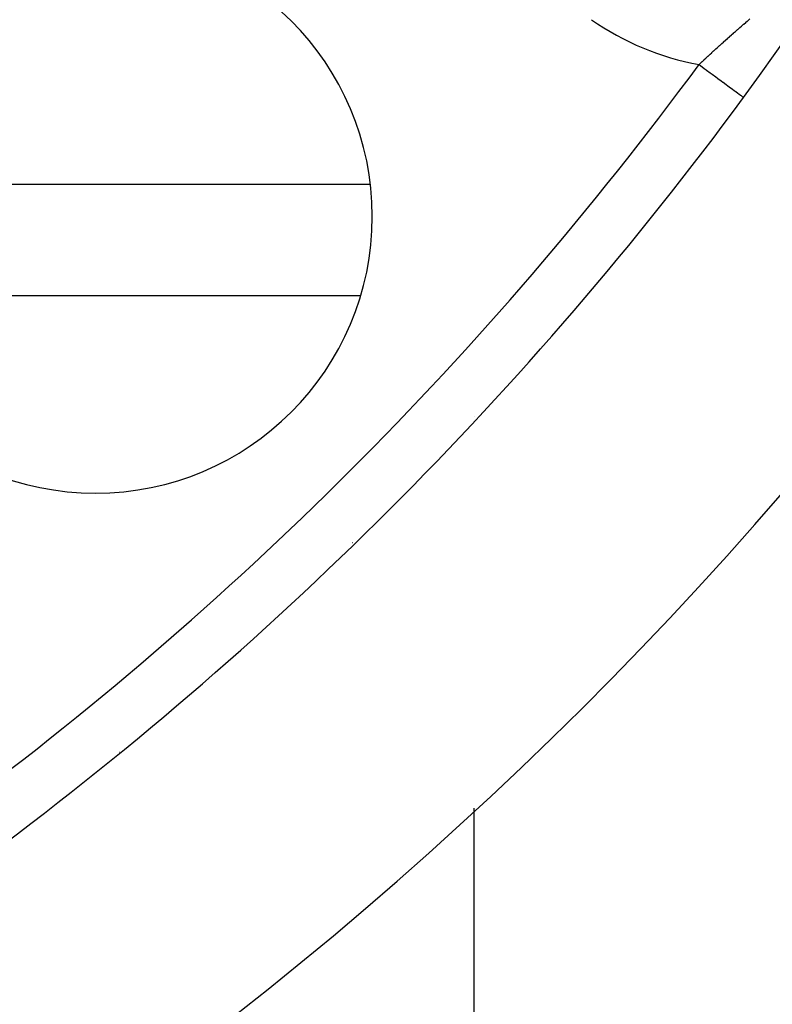
# Model space of a CAD drawing. Extents: x 24 to 889, y -458 to 237.
# Drawn here: x 859 to 872, y -164 to -147 of the extents above; entities that cross this region are included whole.
import ezdxf

# ---------------------------------------------------------------- set-up
doc = ezdxf.new("R2010")
doc.units = 0
doc.linetypes.add('DASHED', pattern=[11.05, 8.7, -2.35])
doc.layers.get('0').update_dxf_attribs({"linetype": 'CONTINUOUS'})
doc.layers.add('NEVIDI', color=4, linetype='DASHED')

msp = doc.modelspace()

# ---------------------------------------------------------------- linework, layer by layer
at = {"color": 2}
for p, q in [((871.970233, -147.968967), (871.971784, -147.970108)), ((869.604856, -150.990467), (869.604856, -150.993322)), ((869.17591, -151.464202), (869.173309, -151.464202)), ((867.104856, -153.734865), (867.104856, -153.737722)), ((864.911335, -156.023233), (864.908476, -156.023233)), ((860.98987, -159.579639), (860.990828, -159.581338)), ((867.104856, -167.737845), (867.104856, -160.817822))]:
    msp.add_line(p, q, dxfattribs=at)
for centre, radius, start, end in [((819.604856, -109.464202), 47.5, 180, 360), ((819.604856, -109.464202), 45.5, 180, 360), ((819.604856, -109.464202), 65, 323.672597, 351.127647), ((819.604856, -109.464202), 70, 188.841531, 351.158469), ((860.263496, -150.122842), 5, 0, 180), ((819.604856, -109.464202), 65, 306.327403, 323.672597), ((860.263496, -150.122842), 5, 180, 360)]:
    msp.add_arc(centre, radius, start, end, dxfattribs=at)
at = {"layer": 'NEVIDI', "color": 7, "linetype": 'CONTINUOUS'}
for p, q in [((871.977564, -146.644494), (872.009843, -146.616862)), ((872.009843, -146.616862), (872.014821, -146.612611)), ((872.014821, -146.612611), (872.035901, -146.594638)), ((872.035901, -146.594638), (872.04722, -146.585006)), ((872.04722, -146.585006), (872.052286, -146.580699)), ((872.052286, -146.580699), (872.084689, -146.553216)), ((871.792334, -146.805266), (871.824091, -146.77743)), ((871.824091, -146.77743), (871.829074, -146.773072)), ((871.829074, -146.773072), (871.860975, -146.745242)), ((871.860975, -146.745242), (871.865994, -146.740875)), ((871.865994, -146.740875), (871.898006, -146.71308)), ((871.898006, -146.71308), (871.903041, -146.708719)), ((871.903041, -146.708719), (871.93523, -146.680903)), ((871.93523, -146.680903), (871.940275, -146.676555)), ((871.940275, -146.676555), (871.972514, -146.648827)), ((871.972514, -146.648827), (871.977564, -146.644494)), ((871.576056, -146.997916), (871.606806, -146.970194)), ((871.606806, -146.970194), (871.611631, -146.965855)), ((871.611631, -146.965855), (871.642505, -146.938148)), ((871.642505, -146.938148), (871.647366, -146.933797)), ((871.647366, -146.933797), (871.678476, -146.90601)), ((871.678476, -146.90601), (871.683357, -146.901661)), ((871.683357, -146.901661), (871.714596, -146.873889)), ((871.714596, -146.873889), (871.719498, -146.869542)), ((871.719498, -146.869542), (871.750869, -146.841783)), ((871.750869, -146.841783), (871.755799, -146.837432)), ((871.755799, -146.837432), (871.765073, -146.829253)), ((871.765073, -146.829253), (871.787373, -146.809625)), ((871.787373, -146.809625), (871.792334, -146.805266)), ((871.4002, -147.158564), (871.430345, -147.130774)), ((871.430345, -147.130774), (871.435079, -147.12642)), ((871.435079, -147.12642), (871.465373, -147.098612)), ((871.465373, -147.098612), (871.470126, -147.094259)), ((871.470126, -147.094259), (871.500544, -147.066461)), ((871.500544, -147.066461), (871.505285, -147.062137)), ((871.505285, -147.062137), (871.506726, -147.060824)), ((871.506726, -147.060824), (871.535839, -147.03434)), ((871.535839, -147.03434), (871.540624, -147.029996)), ((871.540624, -147.029996), (871.567052, -147.006054)), ((871.567052, -147.006054), (871.571252, -147.002257)), ((871.571252, -147.002257), (871.576056, -146.997916)), ((871.193107, -147.352162), (871.222701, -147.324219)), ((871.222701, -147.324219), (871.227344, -147.319843)), ((871.227344, -147.319843), (871.257067, -147.291884)), ((871.257067, -147.291884), (871.259956, -147.289171)), ((871.259956, -147.289171), (871.261735, -147.287501)), ((871.261735, -147.287501), (871.291538, -147.259574)), ((871.291538, -147.259574), (871.296209, -147.255206)), ((871.296209, -147.255206), (871.326105, -147.227301)), ((871.326105, -147.227301), (871.330781, -147.222945)), ((871.330781, -147.222945), (871.36071, -147.195123)), ((871.36071, -147.195123), (871.365405, -147.190767)), ((871.365405, -147.190767), (871.395458, -147.162945)), ((871.395458, -147.162945), (871.4002, -147.158564)), ((871.166137, -147.377704), (871.188484, -147.356535)), ((871.166139, -147.37771), (871.189087, -147.394583)), ((871.188484, -147.356535), (871.193107, -147.352162)), ((871.189087, -147.394583), (871.191896, -147.396648)), ((871.191896, -147.396648), (871.259403, -147.446287)), ((871.259403, -147.446287), (871.29656, -147.473609)), ((871.29656, -147.473609), (871.29936, -147.475668)), ((871.29936, -147.475668), (871.365551, -147.524339)), ((871.365551, -147.524339), (871.401789, -147.550985)), ((871.401789, -147.550985), (871.404487, -147.552969)), ((871.404487, -147.552969), (871.468152, -147.599782)), ((871.468152, -147.599782), (871.502418, -147.624978)), ((871.502418, -147.624978), (871.505402, -147.627173)), ((871.505402, -147.627173), (871.565316, -147.671228)), ((871.565316, -147.671228), (871.597346, -147.69478)), ((871.597346, -147.69478), (871.600145, -147.696838)), ((871.600145, -147.696838), (871.655311, -147.737402)), ((871.655311, -147.737402), (871.684596, -147.758936)), ((871.684596, -147.758936), (871.687125, -147.760796)), ((871.687125, -147.760796), (871.73652, -147.797116)), ((871.73652, -147.797116), (871.762402, -147.816147)), ((871.762402, -147.816147), (871.764634, -147.817788)), ((871.764634, -147.817788), (871.807371, -147.849214)), ((871.807371, -147.849214), (871.82932, -147.865352)), ((871.82932, -147.865352), (871.831436, -147.866909)), ((871.831436, -147.866909), (871.866834, -147.892937)), ((871.866834, -147.892937), (871.88457, -147.905978)), ((871.88457, -147.905978), (871.88628, -147.907236)), ((871.88628, -147.907236), (871.913707, -147.927403)), ((871.913707, -147.927403), (871.926905, -147.937107)), ((871.926905, -147.937107), (871.928149, -147.938023)), ((871.928149, -147.938023), (871.947152, -147.951996)), ((871.947152, -147.951996), (871.955464, -147.958108)), ((871.955464, -147.958108), (871.956304, -147.958725)), ((871.956304, -147.958725), (871.966577, -147.966279)), ((871.966577, -147.966279), (871.969958, -147.968765)), ((856.604856, -149.537667), (865.222843, -149.537667)), ((865.042231, -151.558639), (856.604856, -151.558639)), ((865.471093, -155.510719), (865.473952, -155.510719)), ((860.700271, -159.80831), (860.699313, -159.806611)), ((860.218731, -160.182024), (860.219689, -160.183722))]:
    msp.add_line(p, q, dxfattribs=at)
for centre, radius, start, end in [((819.604856, -109.464202), 43.732114, 180, 360), ((872.053523, -142.52683), 4.931378, 235, 259.633365), ((819.604856, -109.464202), 64, 306.327403, 323.672597)]:
    msp.add_arc(centre, radius, start, end, dxfattribs=at)

doc.saveas('drawing.dxf')
